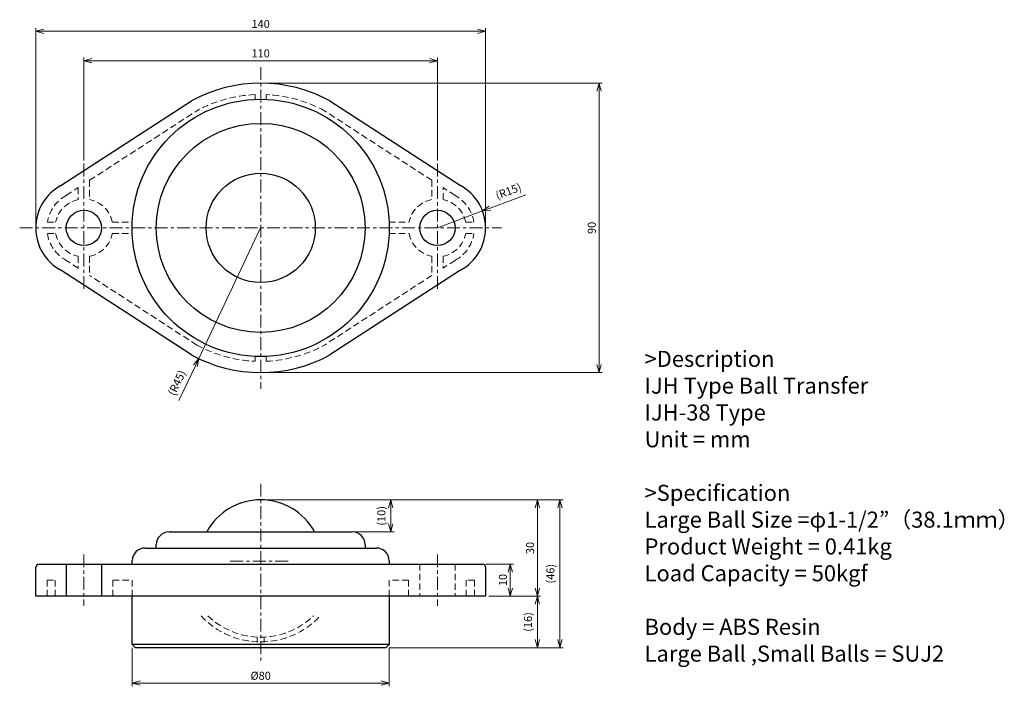
# Model space of a CAD drawing. Units: millimetres. Extents: x 536 to 843, y 141 to 348.
import ezdxf

# ---------------------------------------------------------------- set-up
doc = ezdxf.new("R2010")
doc.units = ezdxf.units.MM
doc.linetypes.add('ACISOTGL', pattern=[3, 2, -1])
doc.linetypes.add('CENTER', pattern=[7, 4, -1, 1, -1])
for name, color, linetype, lineweight in [('AM_0', 7, 'Continuous', 30), ('AM_3', 6, 'ACISOTGL', 15), ('AM_5', 3, 'Continuous', 15), ('AM_6', 2, 'Continuous', 25), ('AM_7', 4, 'CENTER', 15)]:
    doc.layers.add(name, color=color, linetype=linetype, lineweight=lineweight)
doc.styles.get("Standard").update_dxf_attribs({"font": 'romans.shx', "width": 0.83, "bigfont": 'extfont.shx'})
doc.dimstyles.new('AM_JIS$0', dxfattribs={"dimtxt": 2.5, "dimasz": 2.5, "dimexe": 1, "dimexo": 1, "dimgap": 0.7, "dimtad": 3, "dimdsep": 46, "dimtxsty": 'Standard', "dimblk": 'OPEN30', "dimcen": 0, "dimclrd": 256, "dimclre": 256, "dimclrt": 2, "dimadec": 0, "dimazin": 2, "dimtp": 0.03, "dimtm": 0.03, "dimtfac": 0.51, "dimtmove": 0, "dimatfit": 3, "dimldrblk": 'OPEN30', "dimfxl": 1, "dimlwd": -1, "dimlwe": -1, "dimarcsym": 1})
doc.dimstyles.new('AM_JIS$4', dxfattribs={"dimtxt": 2.5, "dimasz": 2.5, "dimexe": 1, "dimexo": 1, "dimgap": 0.7, "dimtad": 3, "dimdsep": 46, "dimtxsty": 'Standard', "dimblk": 'OPEN30', "dimcen": 0, "dimclrd": 256, "dimclre": 256, "dimclrt": 2, "dimadec": 0, "dimazin": 2, "dimtp": 0.03, "dimtm": 0.03, "dimtfac": 0.51, "dimtmove": 0, "dimatfit": 0, "dimldrblk": 'OPEN30', "dimfxl": 1, "dimlwd": -1, "dimlwe": -1, "dimarcsym": 1})

# ---------------------------------------------------------------- blocks, each defined once
blk = doc.blocks.new('_Open30')
at = {"layer": 'AM_5'}
for p, q in [((-1, 0.27), (0, 0)), ((0, 0), (-1, -0.27)), ((0, 0), (-1, 0))]:
    blk.add_line(p, q, dxfattribs=at)
blk = doc.blocks.new('*D3')
at = {"layer": 'AM_5', "transparency": 16777216}
for p, q in [((611.38, 283.3), (592.12, 242.63)), ((591.05, 240.37), (585.96, 229.61))]:
    blk.add_line(p, q, dxfattribs=at)
at = {"layer": 'Defpoints', "color": 0, "transparency": 16777216}
for p in [(611.38, 283.3), (592.12, 242.63)]:
    blk.add_point(p, dxfattribs=at)
at = {"layer": 'AM_5', "transparency": 16777216, "xscale": 2.5, "yscale": 2.5, "zscale": 2.5, "rotation": 64.65661178475806}
blk.add_blockref('_Open30', (592.12, 242.63), dxfattribs=at)
at = {"layer": 'AM_5', "color": 2, "transparency": 16777216, "insert": (585.62, 234.97), "char_height": 2.5, "attachment_point": 5, "rotation": 64.6566}
blk.add_mtext('(R45)', dxfattribs=at)
blk = doc.blocks.new('*D4')
at = {"layer": 'AM_5', "transparency": 16777216}
for p, q in [((612.38, 328.3), (717.71, 328.3)), ((716.71, 325.8), (716.71, 240.8)), ((612.38, 238.3), (717.71, 238.3))]:
    blk.add_line(p, q, dxfattribs=at)
at = {"layer": 'Defpoints', "color": 0, "transparency": 16777216}
for p in [(611.38, 328.3), (611.38, 238.3), (716.71, 238.3)]:
    blk.add_point(p, dxfattribs=at)
at = {"layer": 'AM_5', "transparency": 16777216, "xscale": 2.5, "yscale": 2.5, "zscale": 2.5}
for p, rotation in [((716.71, 328.3), 90), ((716.71, 238.3), 270)]:
    blk.add_blockref('_Open30', p, dxfattribs=dict(at, rotation=rotation))
at = {"layer": 'AM_5', "color": 2, "transparency": 16777216, "insert": (714.76, 283.3), "char_height": 2.5, "attachment_point": 5, "rotation": 90}
blk.add_mtext('90', dxfattribs=at)
blk = doc.blocks.new('*D5')
at = {"layer": 'AM_5', "transparency": 16777216}
for p, q in [((541.38, 284.3), (541.38, 345.45)), ((678.88, 344.45), (543.88, 344.45)), ((681.38, 284.3), (681.38, 345.45))]:
    blk.add_line(p, q, dxfattribs=at)
at = {"layer": 'Defpoints', "color": 0, "transparency": 16777216}
for p in [(541.38, 344.45), (541.38, 283.3), (681.38, 283.3)]:
    blk.add_point(p, dxfattribs=at)
at = {"layer": 'AM_5', "transparency": 16777216, "xscale": 2.5, "yscale": 2.5, "zscale": 2.5, "rotation": 180}
blk.add_blockref('_Open30', (541.38, 344.45), dxfattribs=at)
at = {"layer": 'AM_5', "transparency": 16777216, "xscale": 2.5, "yscale": 2.5, "zscale": 2.5}
blk.add_blockref('_Open30', (681.38, 344.45), dxfattribs=at)
at = {"layer": 'AM_5', "color": 2, "transparency": 16777216, "insert": (611.38, 346.4), "char_height": 2.5, "attachment_point": 5}
blk.add_mtext('140', dxfattribs=at)
blk = doc.blocks.new('*D6')
at = {"layer": 'AM_5', "transparency": 16777216}
for p, q in [((571.38, 152.74), (571.38, 140.74)), ((651.38, 152.74), (651.38, 140.74)), ((573.88, 141.74), (648.88, 141.74))]:
    blk.add_line(p, q, dxfattribs=at)
at = {"layer": 'Defpoints', "color": 0, "transparency": 16777216}
for p in [(571.38, 153.74), (651.38, 153.74), (651.38, 141.74)]:
    blk.add_point(p, dxfattribs=at)
at = {"layer": 'AM_5', "transparency": 16777216, "xscale": 2.5, "yscale": 2.5, "zscale": 2.5, "rotation": 180}
blk.add_blockref('_Open30', (571.38, 141.74), dxfattribs=at)
at = {"layer": 'AM_5', "transparency": 16777216, "xscale": 2.5, "yscale": 2.5, "zscale": 2.5}
blk.add_blockref('_Open30', (651.38, 141.74), dxfattribs=at)
at = {"layer": 'AM_5', "color": 2, "transparency": 16777216, "insert": (611.38, 143.69), "char_height": 2.5, "attachment_point": 5}
blk.add_mtext('%%c80', dxfattribs=at)
blk = doc.blocks.new('*D7')
at = {"layer": 'AM_5', "transparency": 16777216}
for p, q in [((612.38, 198.74), (652.88, 198.74)), ((651.88, 196.24), (651.88, 191.24)), ((640.88, 188.74), (652.88, 188.74))]:
    blk.add_line(p, q, dxfattribs=at)
at = {"layer": 'Defpoints', "color": 0, "transparency": 16777216}
for p in [(611.38, 198.74), (639.88, 188.74), (651.88, 188.74)]:
    blk.add_point(p, dxfattribs=at)
at = {"layer": 'AM_5', "transparency": 16777216, "xscale": 2.5, "yscale": 2.5, "zscale": 2.5}
for p, rotation in [((651.88, 198.74), 90), ((651.88, 188.74), 270)]:
    blk.add_blockref('_Open30', p, dxfattribs=dict(at, rotation=rotation))
at = {"layer": 'AM_5', "color": 2, "transparency": 16777216, "insert": (649.28, 193.74), "char_height": 2.5, "attachment_point": 5, "rotation": 90}
blk.add_mtext('(10)', dxfattribs=at)
blk = doc.blocks.new('*D8')
at = {"layer": 'AM_5', "transparency": 16777216}
for p, q in [((612.38, 198.74), (698.51, 198.74)), ((697.51, 196.24), (697.51, 171.24)), ((682.38, 168.74), (698.51, 168.74))]:
    blk.add_line(p, q, dxfattribs=at)
at = {"layer": 'Defpoints', "color": 0, "transparency": 16777216}
for p in [(611.38, 198.74), (681.38, 168.74), (697.51, 168.74)]:
    blk.add_point(p, dxfattribs=at)
at = {"layer": 'AM_5', "transparency": 16777216, "xscale": 2.5, "yscale": 2.5, "zscale": 2.5}
for p, rotation in [((697.51, 198.74), 90), ((697.51, 168.74), 270)]:
    blk.add_blockref('_Open30', p, dxfattribs=dict(at, rotation=rotation))
at = {"layer": 'AM_5', "color": 2, "transparency": 16777216, "insert": (695.56, 183.74), "char_height": 2.5, "attachment_point": 5, "rotation": 90}
blk.add_mtext('30', dxfattribs=at)
blk = doc.blocks.new('*D9')
at = {"layer": 'AM_5', "transparency": 16777216}
for p, q in [((681.38, 178.74), (690.06, 178.74)), ((689.06, 176.24), (689.06, 171.24)), ((682.38, 168.74), (690.06, 168.74))]:
    blk.add_line(p, q, dxfattribs=at)
at = {"layer": 'Defpoints', "color": 0, "transparency": 16777216}
for p in [(680.38, 178.74), (681.38, 168.74), (689.06, 168.74)]:
    blk.add_point(p, dxfattribs=at)
at = {"layer": 'AM_5', "transparency": 16777216, "xscale": 2.5, "yscale": 2.5, "zscale": 2.5}
for p, rotation in [((689.06, 178.74), 90), ((689.06, 168.74), 270)]:
    blk.add_blockref('_Open30', p, dxfattribs=dict(at, rotation=rotation))
at = {"layer": 'AM_5', "color": 2, "transparency": 16777216, "insert": (687.11, 173.78), "char_height": 2.5, "attachment_point": 5, "rotation": 90}
blk.add_mtext('10', dxfattribs=at)
blk = doc.blocks.new('*D10')
at = {"layer": 'AM_5', "transparency": 16777216}
for p, q in [((682.38, 168.74), (698.51, 168.74)), ((697.51, 166.24), (697.51, 155.24)), ((651.38, 152.74), (698.51, 152.74))]:
    blk.add_line(p, q, dxfattribs=at)
at = {"layer": 'Defpoints', "color": 0, "transparency": 16777216}
for p in [(681.38, 168.74), (650.38, 152.74), (697.51, 152.74)]:
    blk.add_point(p, dxfattribs=at)
at = {"layer": 'AM_5', "transparency": 16777216, "xscale": 2.5, "yscale": 2.5, "zscale": 2.5}
for p, rotation in [((697.51, 168.74), 90), ((697.51, 152.74), 270)]:
    blk.add_blockref('_Open30', p, dxfattribs=dict(at, rotation=rotation))
at = {"layer": 'AM_5', "color": 2, "transparency": 16777216, "insert": (694.9, 160.74), "char_height": 2.5, "attachment_point": 5, "rotation": 90}
blk.add_mtext('(16)', dxfattribs=at)
blk = doc.blocks.new('*D11')
at = {"layer": 'AM_5', "transparency": 16777216}
for p, q in [((612.38, 198.74), (705.51, 198.74)), ((704.51, 196.24), (704.51, 155.24)), ((651.38, 152.74), (705.51, 152.74))]:
    blk.add_line(p, q, dxfattribs=at)
at = {"layer": 'Defpoints', "color": 0, "transparency": 16777216}
for p in [(611.38, 198.74), (650.38, 152.74), (704.51, 152.74)]:
    blk.add_point(p, dxfattribs=at)
at = {"layer": 'AM_5', "transparency": 16777216, "xscale": 2.5, "yscale": 2.5, "zscale": 2.5}
for p, rotation in [((704.51, 198.74), 90), ((704.51, 152.74), 270)]:
    blk.add_blockref('_Open30', p, dxfattribs=dict(at, rotation=rotation))
at = {"layer": 'AM_5', "color": 2, "transparency": 16777216, "insert": (701.9, 175.74), "char_height": 2.5, "attachment_point": 5, "rotation": 90}
blk.add_mtext('(46)', dxfattribs=at)
blk = doc.blocks.new('*D12')
at = {"layer": 'AM_5', "transparency": 16777216}
for p, q in [((556.38, 304.3), (556.38, 336.3)), ((663.88, 335.3), (558.88, 335.3)), ((666.38, 304.3), (666.38, 336.3))]:
    blk.add_line(p, q, dxfattribs=at)
at = {"layer": 'Defpoints', "color": 0, "transparency": 16777216}
for p in [(556.38, 335.3), (556.38, 303.3), (666.38, 303.3)]:
    blk.add_point(p, dxfattribs=at)
at = {"layer": 'AM_5', "transparency": 16777216, "xscale": 2.5, "yscale": 2.5, "zscale": 2.5, "rotation": 180}
blk.add_blockref('_Open30', (556.38, 335.3), dxfattribs=at)
at = {"layer": 'AM_5', "transparency": 16777216, "xscale": 2.5, "yscale": 2.5, "zscale": 2.5}
blk.add_blockref('_Open30', (666.38, 335.3), dxfattribs=at)
at = {"layer": 'AM_5', "color": 2, "transparency": 16777216, "insert": (611.38, 337.25), "char_height": 2.5, "attachment_point": 5}
blk.add_mtext('110', dxfattribs=at)
blk = doc.blocks.new('*D13')
at = {"layer": 'AM_5', "transparency": 16777216}
for p, q in [((682.77, 289.43), (693.92, 293.61)), ((666.38, 283.3), (680.43, 288.56))]:
    blk.add_line(p, q, dxfattribs=at)
at = {"layer": 'Defpoints', "color": 0, "transparency": 16777216}
for p in [(680.43, 288.56), (666.38, 283.3)]:
    blk.add_point(p, dxfattribs=at)
at = {"layer": 'AM_5', "transparency": 16777216, "xscale": 2.5, "yscale": 2.5, "zscale": 2.5, "rotation": 200.5290543136013}
blk.add_blockref('_Open30', (680.43, 288.56), dxfattribs=at)
at = {"layer": 'AM_5', "color": 2, "transparency": 16777216, "insert": (688.6, 294.4), "char_height": 2.5, "attachment_point": 5, "rotation": 20.5291}
blk.add_mtext('(R15)', dxfattribs=at)

msp = doc.modelspace()

# ---------------------------------------------------------------- linework, layer by layer
at = {"layer": 'AM_0'}
for p, q in [((549.202, 296.464), (589.836, 322.801)), ((632.933, 322.801), (673.567, 296.464)), ((589.836, 243.79), (549.202, 270.127)), ((673.567, 270.127), (632.933, 243.79)), ((582.885, 188.735), (611.385, 188.735)), ((611.385, 188.735), (639.885, 188.735)), ((578.885, 183.735), (578.885, 184.735)), ((643.885, 184.735), (643.885, 183.735)), ((575.385, 183.735), (611.385, 183.735)), ((611.385, 183.735), (647.385, 183.735)), ((542.385, 178.735), (611.385, 178.735)), ((550.885, 178.735), (550.885, 168.735)), ((561.885, 178.735), (561.885, 168.735)), ((571.385, 178.735), (571.385, 179.735)), ((611.385, 178.735), (680.385, 178.735)), ((651.385, 179.735), (651.385, 178.735)), ((541.385, 168.735), (541.385, 177.735)), ((681.385, 177.735), (681.385, 168.735)), ((611.385, 168.735), (541.385, 168.735)), ((571.385, 153.735), (571.385, 168.735)), ((681.385, 168.735), (611.385, 168.735)), ((651.385, 168.735), (651.385, 153.735)), ((571.385, 153.735), (572.385, 152.735)), ((651.385, 153.735), (571.385, 153.735)), ((650.385, 152.735), (651.385, 153.735)), ((650.385, 152.735), (572.385, 152.735))]:
    msp.add_line(p, q, dxfattribs=at)
for centre, radius in [((611.385, 283.296), 40), ((611.385, 283.296), 32.5), ((611.385, 283.296), 17), ((556.385, 283.296), 5.5), ((666.385, 283.296), 5.5)]:
    msp.add_circle(centre, radius, dxfattribs=at)
for centre, radius, start, end in [((611.385, 283.296), 45, 61.38954, 118.61046), ((556.385, 283.296), 15, 118.61046, 241.38954), ((666.385, 283.296), 15, 298.61046, 61.38954), ((611.385, 283.296), 45, 241.38954, 298.61046), ((611.385, 179.685), 19.05, 28.36362, 151.63638), ((582.885, 184.735), 4, 90, 180), ((639.885, 184.735), 4, 0, 90), ((575.385, 179.735), 4, 90, 180), ((647.385, 179.735), 4, 0, 90), ((542.385, 177.735), 1, 90, 180), ((680.385, 177.735), 1, 0, 90)]:
    msp.add_arc(centre, radius, start, end, dxfattribs=at)
at = {"layer": 'AM_3'}
for p, q in [((609.635, 324.759), (609.635, 323.257)), ((613.135, 324.759), (613.135, 323.257)), ((558.135, 298.095), (591.512, 319.728)), ((664.635, 298.095), (631.257, 319.728)), ((558.135, 298.095), (558.135, 292.124)), ((664.635, 298.095), (664.635, 292.124)), ((550.878, 293.391), (554.635, 295.826)), ((554.635, 295.826), (554.635, 292.124)), ((671.891, 293.391), (668.135, 295.826)), ((668.135, 292.124), (668.135, 295.826)), ((545.018, 285.046), (547.556, 285.046)), ((565.213, 285.046), (571.423, 285.046)), ((651.346, 285.046), (657.556, 285.046)), ((675.213, 285.046), (677.751, 285.046)), ((545.018, 281.546), (547.556, 281.546)), ((565.213, 281.546), (571.423, 281.546)), ((651.346, 281.546), (657.556, 281.546)), ((675.213, 281.546), (677.751, 281.546)), ((554.635, 270.765), (550.878, 273.2)), ((554.635, 274.467), (554.635, 270.765)), ((558.135, 274.467), (558.135, 268.496)), ((664.635, 274.467), (664.635, 268.496)), ((668.135, 274.467), (668.135, 270.765)), ((671.891, 273.2), (668.135, 270.765)), ((591.512, 246.863), (558.135, 268.496)), ((664.635, 268.496), (631.257, 246.863)), ((609.635, 243.334), (609.635, 241.832)), ((613.135, 243.334), (613.135, 241.832)), ((660.885, 178.735), (660.885, 168.735)), ((671.885, 178.735), (671.885, 168.735)), ((544.885, 173.735), (547.385, 173.735)), ((544.885, 173.735), (544.885, 168.735)), ((547.385, 173.735), (547.385, 168.735)), ((565.385, 173.735), (565.385, 168.735)), ((565.385, 173.735), (571.385, 173.735)), ((571.385, 168.735), (571.385, 173.735)), ((657.385, 173.735), (651.385, 173.735)), ((651.385, 168.735), (651.385, 173.735)), ((657.385, 173.735), (657.385, 168.735)), ((677.885, 173.735), (675.385, 173.735)), ((675.385, 173.735), (675.385, 168.735)), ((677.885, 173.735), (677.885, 168.735)), ((610.285, 156.058), (610.285, 154.556)), ((612.485, 156.058), (612.485, 154.556))]:
    msp.add_line(p, q, dxfattribs=at)
for centre, radius, start, end in [((611.385, 283.296), 41.5, 92.4168, 118.61046), ((611.385, 283.296), 41.5, 61.38954, 87.5832), ((556.385, 283.296), 11.5, 118.61046, 171.24707), ((556.385, 283.296), 9, 101.21227, 168.78773), ((556.385, 283.296), 9, 11.21227, 78.78773), ((666.385, 283.296), 9, 101.21227, 168.78773), ((666.385, 283.296), 9, 11.21227, 78.78773), ((666.385, 283.296), 11.5, 8.75293, 61.38954), ((556.385, 283.296), 11.5, 188.75293, 241.38954), ((556.385, 283.296), 9, 191.21227, 258.78773), ((556.385, 283.296), 9, 281.21227, 348.78773), ((666.385, 283.296), 9, 191.21227, 258.78773), ((666.385, 283.296), 9, 281.21227, 348.78773), ((666.385, 283.296), 11.5, 298.61046, 351.24707), ((611.385, 283.296), 41.5, 241.38954, 267.5832), ((611.385, 283.296), 41.5, 272.4168, 298.61046), ((611.385, 179.845), 25.312, 222.95011, 317.04989), ((611.385, 179.845), 23.812, 226.40913, 313.59087)]:
    msp.add_arc(centre, radius, start, end, dxfattribs=at)
at = {"layer": 'AM_7'}
for p, q in [((611.385, 333.296), (611.385, 233.296)), ((556.385, 303.296), (556.385, 263.296)), ((666.385, 303.296), (666.385, 263.296)), ((536.385, 283.296), (686.385, 283.296)), ((611.385, 203.735), (611.385, 147.735)), ((556.385, 181.735), (556.385, 165.735)), ((666.385, 181.735), (666.385, 165.735)), ((601.942, 179.685), (620.827, 179.685))]:
    msp.add_line(p, q, dxfattribs=at)

# ---------------------------------------------------------------- texts
at = {"layer": 'AM_6', "insert": (730.868, 245.062), "char_height": 5, "width": 150, "attachment_point": 1}
msp.add_mtext('>Description^JIJH Type Ball Transfer^JIJH-38 Type^JUnit = mm^J^J>Specification^JLarge Ball Size =φ1-1/2”（38.1ｍｍ）^JProduct Weight = 0.41kg^JLoad Capacity = 50kgf^J^JBody = ABS Resin^JLarge Ball ,Small Balls = SUJ2^J^J^J^J^J^J^J', dxfattribs=at)

# ---------------------------------------------------------------- dimensions: what is measured, and where the dimension line sits
at = {"layer": 'AM_5'}
dim = msp.add_linear_dim(base=(541.385, 344.453), p1=(681.385, 283.296), p2=(541.385, 283.296), dimstyle='AM_JIS$0', dxfattribs=at)
dim.commit()
dim.dimension.update_dxf_attribs({"geometry": '*D5', "text_midpoint": (611.385, 344.453), "dimtype": 160})
for base, p1, p2, angle, picture, middle in [((556.385, 335.296), (666.385, 303.296), (556.385, 303.296), 0, '*D12', (611.385, 337.246)), ((716.71, 238.296), (611.385, 328.296), (611.385, 238.296), 90, '*D4', (714.76, 283.296))]:
    dim = msp.add_linear_dim(base=base, p1=p1, p2=p2, angle=angle, dimstyle='AM_JIS$0', dxfattribs=at)
    dim.commit()
    dim.dimension.update_dxf_attribs({"geometry": picture, "text_midpoint": middle})
for center, mpoint, picture, middle in [((666.385, 283.296), (680.432, 288.556), '*D13', (689.518, 291.958)), ((611.385, 283.296), (592.123, 242.626), '*D3', (587.97, 233.858))]:
    dim = msp.add_radius_dim(center=center, mpoint=mpoint, text='(<>)', dimstyle='AM_JIS$4', dxfattribs=at)
    dim.commit()
    dim.dimension.update_dxf_attribs({"geometry": picture, "text_midpoint": middle, "dimtype": 164})
for base, p1, p2, picture, middle in [((651.885, 188.735), (611.385, 198.735), (639.885, 188.735), '*D7', (649.28, 193.735)), ((697.506, 152.735), (681.385, 168.735), (650.385, 152.735), '*D10', (694.901, 160.735))]:
    dim = msp.add_linear_dim(base=base, p1=p1, p2=p2, angle=90, text='(<>)', dimstyle='AM_JIS$0', dxfattribs=at)
    dim.commit()
    dim.dimension.update_dxf_attribs({"geometry": picture, "text_midpoint": middle})
dim = msp.add_linear_dim(base=(697.506, 168.735), p1=(611.385, 198.735), p2=(681.385, 168.735), angle=90, dimstyle='AM_JIS$0', override={"dimtp": 0.3, "dimtm": 0.3, "dimtdec": 2, "dimtzin": 8}, dxfattribs=at)
dim.commit()
dim.dimension.update_dxf_attribs({"geometry": '*D8', "text_midpoint": (697.506, 183.735), "dimtype": 160})
dim = msp.add_linear_dim(base=(704.506, 152.735), p1=(611.385, 198.735), p2=(650.385, 152.735), angle=90, text='(<>)', dimstyle='AM_JIS$0', dxfattribs=at)
dim.commit()
dim.dimension.update_dxf_attribs({"geometry": '*D11', "text_midpoint": (704.506, 175.735), "dimtype": 160})
dim = msp.add_linear_dim(base=(689.06, 168.735), p1=(680.385, 178.735), p2=(681.385, 168.735), angle=90, dimstyle='AM_JIS$0', dxfattribs=at)
dim.commit()
dim.dimension.update_dxf_attribs({"geometry": '*D9', "text_midpoint": (689.06, 173.775), "dimtype": 160})
dim = msp.add_linear_dim(base=(651.385, 141.735), p1=(571.385, 153.735), p2=(651.385, 153.735), angle=0, dimstyle='AM_JIS$0', override={"dimpost": '%%c<>'}, dxfattribs=at)
dim.commit()
dim.dimension.update_dxf_attribs({"geometry": '*D6', "text_midpoint": (611.385, 143.685)})

doc.saveas('drawing.dxf')
